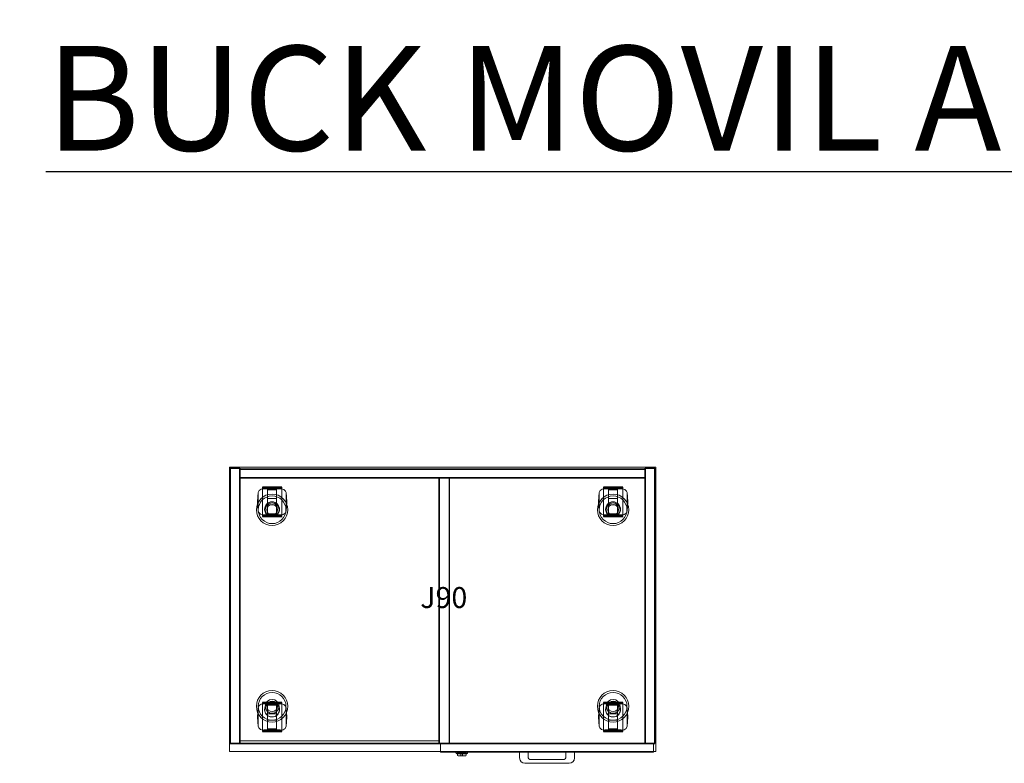
# Model space of a CAD drawing. Units: millimetres. Extents: x -4012 to 10938, y -11584 to 13960.
# Drawn here: x -3992 to -2144, y 3766 to 5162 of the extents above; entities that cross this region are included whole.
import ezdxf

# ---------------------------------------------------------------- set-up
doc = ezdxf.new("R2010")
doc.units = ezdxf.units.MM
for name, color, linetype, lineweight in [('A-ANNO-TEXT', 2, 'Continuous', 30), ('Archivo', 2, 'Continuous', 18), ('Cajon', 3, 'Continuous', 18), ('Carcasa', 1, 'Continuous', 18), ('Cerradura', 4, 'Continuous', 18), ('Estructura', 5, 'Continuous', 25), ('Leja', 6, 'Continuous', 18), ('Mobiliario', 1, 'Continuous', 18), ('Pieza Sobre Rueda', 7, 'Continuous', 18), ('REF', 4, 'Continuous', 30), ('Rueda', 7, 'Continuous', 18), ('Tapa', 9, 'Continuous', 18), ('Tirador Buck', 4, 'Continuous', 18)]:
    doc.layers.add(name, color=color, linetype=linetype, lineweight=lineweight)
doc.styles.add('Arial_1', font='arial.ttf', dxfattribs={"height": 196.706587})
doc.styles.add('Arial_2', font='arial.ttf', dxfattribs={"height": 39.341317})

# ---------------------------------------------------------------- blocks, each defined once
blk = doc.blocks.new('08-BUCK MOVIL AUXILIAR - J90-71578-Level 1')
at = {"layer": 'Archivo'}
for p, q in [((396, -252), (-4, -252)), ((-4, -252), (-4, -252)), ((-4, -252), (396, -252)), ((-4, -252), (-4, -268)), ((-4, -252), (-4, -268)), ((396, -252), (396, -252)), ((396, -268), (396, -252)), ((396, -252), (396, -268)), ((396, -268), (-4, -268)), ((-4, -268), (-4, -268)), ((-4, -268), (396, -268)), ((396, -268), (396, -268))]:
    blk.add_line(p, q, dxfattribs=at)
at = {"layer": 'Cajon'}
for p, q in [((396, -252), (-4, -252)), ((-4, -252), (-4, -252)), ((-4, -252), (396, -252)), ((-4, -252), (-4, -268)), ((-4, -252), (-4, -268)), ((396, -252), (396, -252)), ((396, -268), (396, -252)), ((396, -252), (396, -268)), ((396, -268), (-4, -268)), ((-4, -268), (-4, -268)), ((-4, -268), (396, -268)), ((396, -268), (396, -268))]:
    blk.add_line(p, q, dxfattribs=at)
at = {"layer": 'Carcasa'}
for p, q in [((-302, 230), (-338, 230)), ((-338, 174.5), (-338, 229.5)), ((-302, 228), (-338, 228)), ((-338, 227.5), (-338, 176.5)), ((-306, 228.5), (-334, 228.5)), ((-306, 226.4), (-334, 226.4)), ((-302, 229.5), (-302, 174.5)), ((-302, 176.5), (-302, 227.5)), ((338, 230), (302, 230)), ((302, 174.5), (302, 229.5)), ((338, 228), (302, 228)), ((302, 227.5), (302, 176.5)), ((334, 228.5), (306, 228.5)), ((334, 226.4), (306, 226.4)), ((338, 229.5), (338, 174.5)), ((338, 176.5), (338, 227.5)), ((-338, 176), (-302, 176)), ((-338, 174), (-302, 174)), ((-306, 177.6), (-334, 177.6)), ((-334, 175.5), (-306, 175.5)), ((302, 176), (338, 176)), ((302, 174), (338, 174)), ((334, 177.6), (306, 177.6)), ((306, 175.5), (334, 175.5)), ((-302, -174), (-338, -174)), ((-338, -229.5), (-338, -174.5)), ((-302, -176), (-338, -176)), ((-338, -176.5), (-338, -227.5)), ((-306, -175.5), (-334, -175.5)), ((-334, -177.6), (-306, -177.6)), ((-302, -174.5), (-302, -229.5)), ((-302, -227.5), (-302, -176.5)), ((338, -174), (302, -174)), ((302, -229.5), (302, -174.5)), ((338, -176), (302, -176)), ((302, -176.5), (302, -227.5)), ((334, -175.5), (306, -175.5)), ((306, -177.6), (334, -177.6)), ((338, -174.5), (338, -229.5)), ((338, -227.5), (338, -176.5)), ((-338, -228), (-302, -228)), ((-338, -230), (-302, -230)), ((-334, -226.4), (-306, -226.4)), ((-334, -228.5), (-306, -228.5)), ((302, -228), (338, -228)), ((302, -230), (338, -230)), ((306, -226.4), (334, -226.4)), ((306, -228.5), (334, -228.5))]:
    blk.add_line(p, q, dxfattribs=at)
at = {"layer": 'Carcasa', "flags": 128}
for points in [[(-320, 202), (-325.6, 200.9), (-330.3, 197.5), (-333.2, 192.6), (-334, 186.9), (-332.3, 181.4), (-328.7, 177), (-323.5, 174.5), (-320, 174)], [(-320, 174), (-314.4, 175.2), (-309.7, 178.5), (-306.8, 183.5), (-306, 189.1), (-307.7, 194.6), (-311.3, 199), (-316.5, 201.6), (-320, 202)], [(320, 202), (314.4, 200.9), (309.7, 197.5), (306.8, 192.6), (306, 186.9), (307.7, 181.4), (311.3, 177), (316.5, 174.5), (320, 174)], [(320, 174), (325.6, 175.2), (330.3, 178.5), (333.2, 183.5), (334, 189.1), (332.3, 194.6), (328.7, 199), (323.5, 201.6), (320, 202)], [(-320, -174), (-325.6, -175.2), (-330.3, -178.5), (-333.2, -183.5), (-334, -189.1), (-332.3, -194.6), (-328.7, -199), (-323.5, -201.6), (-320, -202)], [(-320, -202), (-314.4, -200.9), (-309.7, -197.5), (-306.8, -192.6), (-306, -186.9), (-307.7, -181.4), (-311.3, -177), (-316.5, -174.5), (-320, -174)], [(320, -174), (314.4, -175.2), (309.7, -178.5), (306.8, -183.5), (306, -189.1), (307.7, -194.6), (311.3, -199), (316.5, -201.6), (320, -202)], [(320, -202), (325.6, -200.9), (330.3, -197.5), (333.2, -192.6), (334, -186.9), (332.3, -181.4), (328.7, -177), (323.5, -174.5), (320, -174)]]:
    blk.add_lwpolyline(points, dxfattribs=at)
at = {"layer": 'Carcasa'}
for centre, start, end in [((-320, 188), 0, 180), ((-320, 188), 180, 0), ((320, 188), 0, 180), ((320, 188), 180, 0), ((-320, -188), 0, 180), ((320, -188), 0, 180), ((-320, -188), 180, 360), ((320, -188), 180, 360)]:
    blk.add_arc(centre, 14, start, end, dxfattribs=at)
for points, knots in [([(-334, 228.5), (-334.3, 228.5), (-334.9, 228.5), (-335.8, 228.6), (-336.5, 228.8), (-337.3, 229), (-337.8, 229.3), (-338, 229.5), (-338, 229.5)], [0, 0, 0, 0, 0.142857, 0.285714, 0.428571, 0.571429, 0.785714, 1, 1, 1, 1]), ([(-338, 227.5), (-338, 227.4), (-337.7, 227.1), (-336.8, 226.8), (-336, 226.6), (-335.1, 226.4), (-334.5, 226.4), (-334, 226.4)], [0, 0, 0, 0, 0.285714, 0.571429, 0.678571, 0.785714, 1, 1, 1, 1]), ([(-302, 229.5), (-302, 229.4), (-302.3, 229.2), (-303.3, 228.8), (-304.6, 228.6), (-305.5, 228.5), (-306, 228.5)], [0, 0, 0, 0, 0.285714, 0.571429, 0.785714, 1, 1, 1, 1]), ([(-306, 226.4), (-305.7, 226.4), (-305.1, 226.4), (-304.2, 226.5), (-303.5, 226.7), (-302.7, 226.9), (-302.2, 227.2), (-302, 227.4), (-302, 227.5)], [0, 0, 0, 0, 0.142857, 0.285714, 0.428571, 0.571429, 0.785714, 1, 1, 1, 1]), ([(306, 228.5), (305.7, 228.5), (305.1, 228.5), (304.2, 228.6), (303.5, 228.8), (302.7, 229), (302.2, 229.3), (302, 229.5), (302, 229.5)], [0, 0, 0, 0, 0.142857, 0.285714, 0.428571, 0.571429, 0.785714, 1, 1, 1, 1]), ([(302, 227.5), (302, 227.4), (302.3, 227.1), (303.2, 226.8), (304, 226.6), (304.9, 226.4), (305.5, 226.4), (306, 226.4)], [0, 0, 0, 0, 0.285714, 0.571429, 0.678571, 0.785714, 1, 1, 1, 1]), ([(338, 229.5), (338, 229.4), (337.7, 229.2), (336.7, 228.8), (335.4, 228.6), (334.5, 228.5), (334, 228.5)], [0, 0, 0, 0, 0.285714, 0.571429, 0.785714, 1, 1, 1, 1]), ([(334, 226.4), (334.3, 226.4), (334.9, 226.4), (335.8, 226.5), (336.5, 226.7), (337.3, 226.9), (337.8, 227.2), (338, 227.4), (338, 227.5)], [0, 0, 0, 0, 0.142857, 0.285714, 0.428571, 0.571429, 0.785714, 1, 1, 1, 1]), ([(-334, 177.6), (-334.3, 177.6), (-334.9, 177.6), (-335.8, 177.5), (-336.5, 177.3), (-337.3, 177.1), (-337.8, 176.8), (-338, 176.6), (-338, 176.5)], [0, 0, 0, 0, 0.142857, 0.285714, 0.428571, 0.571429, 0.785714, 1, 1, 1, 1]), ([(-338, 174.5), (-338, 174.6), (-337.7, 174.8), (-336.7, 175.2), (-335.4, 175.4), (-334.5, 175.5), (-334, 175.5)], [0, 0, 0, 0, 0.285714, 0.571429, 0.785714, 1, 1, 1, 1]), ([(-302, 176.5), (-302, 176.6), (-302.3, 176.9), (-303.2, 177.2), (-304, 177.4), (-304.9, 177.6), (-305.5, 177.6), (-306, 177.6)], [0, 0, 0, 0, 0.285714, 0.571429, 0.678571, 0.785714, 1, 1, 1, 1]), ([(-306, 175.5), (-305.7, 175.5), (-305.1, 175.5), (-304.2, 175.4), (-303.5, 175.2), (-302.7, 175), (-302.2, 174.7), (-302, 174.5), (-302, 174.5)], [0, 0, 0, 0, 0.142857, 0.285714, 0.428571, 0.571429, 0.785714, 1, 1, 1, 1]), ([(306, 177.6), (305.7, 177.6), (305.1, 177.6), (304.2, 177.5), (303.5, 177.3), (302.7, 177.1), (302.2, 176.8), (302, 176.6), (302, 176.5)], [0, 0, 0, 0, 0.142857, 0.285714, 0.428571, 0.571429, 0.785714, 1, 1, 1, 1]), ([(302, 174.5), (302, 174.6), (302.3, 174.8), (303.3, 175.2), (304.6, 175.4), (305.5, 175.5), (306, 175.5)], [0, 0, 0, 0, 0.285714, 0.571429, 0.785714, 1, 1, 1, 1]), ([(338, 176.5), (338, 176.6), (337.7, 176.9), (336.8, 177.2), (336, 177.4), (335.1, 177.6), (334.5, 177.6), (334, 177.6)], [0, 0, 0, 0, 0.285714, 0.571429, 0.678571, 0.785714, 1, 1, 1, 1]), ([(334, 175.5), (334.3, 175.5), (334.9, 175.5), (335.8, 175.4), (336.5, 175.2), (337.3, 175), (337.8, 174.7), (338, 174.5), (338, 174.5)], [0, 0, 0, 0, 0.142857, 0.285714, 0.428571, 0.571429, 0.785714, 1, 1, 1, 1]), ([(-334, -175.5), (-334.3, -175.5), (-334.9, -175.5), (-335.8, -175.4), (-336.5, -175.2), (-337.3, -175), (-337.8, -174.7), (-338, -174.5), (-338, -174.5)], [0, 0, 0, 0, 0.142857, 0.285714, 0.428571, 0.571429, 0.785714, 1, 1, 1, 1]), ([(-338, -176.5), (-338, -176.6), (-337.7, -176.9), (-336.8, -177.2), (-336, -177.4), (-335.1, -177.6), (-334.5, -177.6), (-334, -177.6)], [0, 0, 0, 0, 0.285714, 0.571429, 0.678571, 0.785714, 1, 1, 1, 1]), ([(-302, -174.5), (-302, -174.6), (-302.3, -174.8), (-303.3, -175.2), (-304.6, -175.4), (-305.5, -175.5), (-306, -175.5)], [0, 0, 0, 0, 0.285714, 0.571429, 0.785714, 1, 1, 1, 1]), ([(-306, -177.6), (-305.7, -177.6), (-305.1, -177.6), (-304.2, -177.5), (-303.5, -177.3), (-302.7, -177.1), (-302.2, -176.8), (-302, -176.6), (-302, -176.5)], [0, 0, 0, 0, 0.142857, 0.285714, 0.428571, 0.571429, 0.785714, 1, 1, 1, 1]), ([(306, -175.5), (305.7, -175.5), (305.1, -175.5), (304.2, -175.4), (303.5, -175.2), (302.7, -175), (302.2, -174.7), (302, -174.5), (302, -174.5)], [0, 0, 0, 0, 0.142857, 0.285714, 0.428571, 0.571429, 0.785714, 1, 1, 1, 1]), ([(302, -176.5), (302, -176.6), (302.3, -176.9), (303.2, -177.2), (304, -177.4), (304.9, -177.6), (305.5, -177.6), (306, -177.6)], [0, 0, 0, 0, 0.285714, 0.571429, 0.678571, 0.785714, 1, 1, 1, 1]), ([(338, -174.5), (338, -174.6), (337.7, -174.8), (336.7, -175.2), (335.4, -175.4), (334.5, -175.5), (334, -175.5)], [0, 0, 0, 0, 0.285714, 0.571429, 0.785714, 1, 1, 1, 1]), ([(334, -177.6), (334.3, -177.6), (334.9, -177.6), (335.8, -177.5), (336.5, -177.3), (337.3, -177.1), (337.8, -176.8), (338, -176.6), (338, -176.5)], [0, 0, 0, 0, 0.142857, 0.285714, 0.428571, 0.571429, 0.785714, 1, 1, 1, 1]), ([(-334, -226.4), (-334.3, -226.4), (-334.9, -226.4), (-335.8, -226.5), (-336.5, -226.7), (-337.3, -226.9), (-337.8, -227.2), (-338, -227.4), (-338, -227.5)], [0, 0, 0, 0, 0.142857, 0.285714, 0.428571, 0.571429, 0.785714, 1, 1, 1, 1]), ([(-338, -229.5), (-338, -229.4), (-337.7, -229.2), (-336.7, -228.8), (-335.4, -228.6), (-334.5, -228.5), (-334, -228.5)], [0, 0, 0, 0, 0.285714, 0.571429, 0.785714, 1, 1, 1, 1]), ([(-302, -227.5), (-302, -227.4), (-302.3, -227.1), (-303.2, -226.8), (-304, -226.6), (-304.9, -226.4), (-305.5, -226.4), (-306, -226.4)], [0, 0, 0, 0, 0.285714, 0.571429, 0.678571, 0.785714, 1, 1, 1, 1]), ([(-306, -228.5), (-305.7, -228.5), (-305.1, -228.5), (-304.2, -228.6), (-303.5, -228.8), (-302.7, -229), (-302.2, -229.3), (-302, -229.5), (-302, -229.5)], [0, 0, 0, 0, 0.142857, 0.285714, 0.428571, 0.571429, 0.785714, 1, 1, 1, 1]), ([(306, -226.4), (305.7, -226.4), (305.1, -226.4), (304.2, -226.5), (303.5, -226.7), (302.7, -226.9), (302.2, -227.2), (302, -227.4), (302, -227.5)], [0, 0, 0, 0, 0.142857, 0.285714, 0.428571, 0.571429, 0.785714, 1, 1, 1, 1]), ([(302, -229.5), (302, -229.4), (302.3, -229.2), (303.3, -228.8), (304.6, -228.6), (305.5, -228.5), (306, -228.5)], [0, 0, 0, 0, 0.285714, 0.571429, 0.785714, 1, 1, 1, 1]), ([(338, -227.5), (338, -227.4), (337.7, -227.1), (336.8, -226.8), (336, -226.6), (335.1, -226.4), (334.5, -226.4), (334, -226.4)], [0, 0, 0, 0, 0.285714, 0.571429, 0.678571, 0.785714, 1, 1, 1, 1]), ([(334, -228.5), (334.3, -228.5), (334.9, -228.5), (335.8, -228.6), (336.5, -228.8), (337.3, -229), (337.8, -229.3), (338, -229.5), (338, -229.5)], [0, 0, 0, 0, 0.142857, 0.285714, 0.428571, 0.571429, 0.785714, 1, 1, 1, 1])]:
    blk.add_open_spline(points, degree=3, knots=knots, dxfattribs=at)
at = {"layer": 'Cerradura'}
for p, q in [((25, -268), (25, -269.4)), ((47, -268), (25, -268)), ((25, -268), (47, -268)), ((25.6, -270.3), (27, -271)), ((27, -270), (27, -271)), ((27, -270), (45, -270)), ((45, -270), (27, -270)), ((27, -271), (45, -271)), ((45, -271), (27, -271)), ((28, -270), (28, -274)), ((28, -270), (44, -270)), ((44, -270), (28, -270)), ((37.5, -271), (34.5, -271)), ((34.5, -271), (34.5, -271)), ((34.5, -271), (37.5, -271)), ((34.5, -275), (34.5, -271)), ((34.5, -275), (34.5, -271)), ((37.5, -275), (34.5, -275)), ((34.5, -275), (34.5, -275)), ((34.5, -275), (34.5, -275)), ((34.5, -275), (37.5, -275)), ((37.5, -271), (37.5, -271)), ((37.5, -271), (37.5, -275)), ((37.5, -275), (37.5, -271)), ((37.5, -275), (37.5, -275)), ((37.5, -275), (37.5, -275)), ((44, -274), (44, -270)), ((45, -271), (45, -270)), ((45, -271), (46.4, -270.3)), ((47, -269.4), (47, -268))]:
    blk.add_line(p, q, dxfattribs=at)
at = {"layer": 'Cerradura', "flags": 128}
for points in [[(25.6, -270.3), (25, -269.5), (25, -269.4)], [(29, -275), (28.2, -274.5), (28, -274)], [(43, -275), (41.8, -275), (38.8, -275), (34.8, -275), (31.2, -275), (29.2, -275), (29, -275)], [(29, -275), (30.2, -275), (33.2, -275), (37.2, -275), (40.8, -275), (42.8, -275), (43, -275)], [(44, -274), (43.5, -274.8), (43, -275)], [(47, -269.4), (46.5, -270.2), (46.4, -270.3)]]:
    blk.add_lwpolyline(points, dxfattribs=at)
at = {"layer": 'Estructura'}
for p, q in [((-380.5, 265), (-398.5, 265)), ((-398.5, 265), (-398.5, -252)), ((-398.5, -252), (-398.5, 265)), ((-398.5, 265), (-380.5, 265)), ((-398.5, 265), (-398.5, 265)), ((-380.5, -252), (-380.5, 265)), ((-380.5, 265), (-380.5, -252)), ((-380.5, 265), (-380.5, 265)), ((380.5, 263), (-380.5, 263)), ((-380.5, 263), (-380.5, 247)), ((-380.5, 247), (-380.5, 263)), ((-380.5, 263), (380.5, 263)), ((-380.5, 263), (-380.5, 263)), ((380.5, 265), (380.5, -252)), ((398.5, 265), (380.5, 265)), ((380.5, 265), (398.5, 265)), ((380.5, -252), (380.5, 265)), ((380.5, 265), (380.5, 265)), ((380.5, 247), (380.5, 263)), ((380.5, 263), (380.5, 247)), ((380.5, 263), (380.5, 263)), ((398.5, -252), (398.5, 265)), ((398.5, 265), (398.5, -252)), ((398.5, 265), (398.5, 265)), ((380.5, 247), (-380.5, 247)), ((-380.5, 247), (-380.5, -252)), ((-380.5, -252), (-380.5, 247)), ((-380.5, 247), (380.5, 247)), ((-380.5, 247), (-380.5, 247)), ((-380.5, 247), (380.5, 247)), ((380.5, 247), (-380.5, 247)), ((-380.5, 247), (-380.5, 247)), ((-6.5, 247), (12.5, 247)), ((12.5, 247), (-6.5, 247)), ((-6.5, 247), (-6.5, 247)), ((-6.5, -252), (-6.5, 247)), ((-6.5, 247), (-6.5, -252)), ((12.5, 247), (12.5, 247)), ((12.5, 247), (12.5, -252)), ((12.5, 247), (12.5, -252)), ((380.5, -252), (380.5, 247)), ((380.5, 247), (380.5, -252)), ((380.5, 247), (380.5, 247)), ((380.5, 247), (380.5, 247)), ((-398.5, -252), (-380.5, -252)), ((-380.5, -252), (-398.5, -252)), ((-398.5, -252), (-398.5, -252)), ((-380.5, -252), (380.5, -252)), ((380.5, -252), (-380.5, -252)), ((-380.5, -252), (-380.5, -252)), ((-380.5, -252), (-380.5, -252)), ((-6.5, -252), (-6.5, -252)), ((-6.5, -252), (12.5, -252)), ((12.5, -252), (-6.5, -252)), ((12.5, -252), (12.5, -252)), ((380.5, -252), (380.5, -252)), ((380.5, -252), (398.5, -252)), ((398.5, -252), (380.5, -252)), ((380.5, -252), (380.5, -252)), ((398.5, -252), (398.5, -252))]:
    blk.add_line(p, q, dxfattribs=at)
at = {"layer": 'Leja'}
for p, q in [((-6.5, 247), (-380.5, 247)), ((-380.5, 247), (-380.5, 247)), ((-380.5, 247), (-6.5, 247)), ((-380.5, 247), (-380.5, -247)), ((-380.5, 247), (-380.5, -247)), ((-6.5, 247), (-6.5, 247)), ((-6.5, -247), (-6.5, 247)), ((-6.5, 247), (-6.5, -247)), ((-6.5, -247), (-380.5, -247)), ((-380.5, -247), (-380.5, -247)), ((-380.5, -247), (-6.5, -247)), ((-6.5, -247), (-6.5, -247))]:
    blk.add_line(p, q, dxfattribs=at)
at = {"layer": 'Mobiliario'}
for p, q in [((-311.5, 228), (-328.5, 228)), ((-328.5, 177.6), (-328.5, 226.4)), ((-328.5, 226.4), (-328.5, 224.4)), ((-311.5, 226.4), (-328.5, 226.4)), ((-311.5, 226), (-328.5, 226)), ((-328.5, 224.4), (-328.5, 179.6)), ((-328.5, 224.4), (-311.5, 224.4)), ((-311.5, 224.4), (-311.5, 226.4)), ((-311.5, 226.4), (-311.5, 177.6)), ((-311.5, 179.6), (-311.5, 224.4)), ((328.5, 228), (311.5, 228)), ((311.5, 177.6), (311.5, 226.4)), ((311.5, 226.4), (311.5, 224.4)), ((328.5, 226.4), (311.5, 226.4)), ((328.5, 226), (311.5, 226)), ((311.5, 224.4), (311.5, 179.6)), ((311.5, 224.4), (328.5, 224.4)), ((328.5, 224.4), (328.5, 226.4)), ((328.5, 226.4), (328.5, 177.6)), ((328.5, 179.6), (328.5, 224.4)), ((-311.5, 208), (-328.5, 208)), ((-328.5, 208), (-328.5, 196)), ((-328.5, 196), (-328.5, 208)), ((-311.5, 208), (-311.5, 196)), ((-311.5, 196), (-311.5, 208)), ((328.5, 208), (311.5, 208)), ((311.5, 208), (311.5, 196)), ((311.5, 196), (311.5, 208)), ((328.5, 208), (328.5, 196)), ((328.5, 196), (328.5, 208)), ((-328.5, 196), (-311.5, 196)), ((311.5, 196), (328.5, 196)), ((-328.5, 179.6), (-328.5, 177.6)), ((-311.5, 179.6), (-328.5, 179.6)), ((-328.5, 178), (-311.5, 178)), ((-311.5, 177.6), (-328.5, 177.6)), ((-328.5, 176), (-311.5, 176)), ((-311.5, 177.6), (-311.5, 179.6)), ((311.5, 179.6), (311.5, 177.6)), ((328.5, 179.6), (311.5, 179.6)), ((311.5, 178), (328.5, 178)), ((328.5, 177.6), (311.5, 177.6)), ((311.5, 176), (328.5, 176)), ((328.5, 177.6), (328.5, 179.6)), ((-311.5, -176), (-328.5, -176)), ((-328.5, -226.4), (-328.5, -177.6)), ((-328.5, -177.6), (-328.5, -179.6)), ((-328.5, -177.6), (-311.5, -177.6)), ((-311.5, -178), (-328.5, -178)), ((-328.5, -179.6), (-328.5, -224.4)), ((-328.5, -179.6), (-311.5, -179.6)), ((-311.5, -179.6), (-311.5, -177.6)), ((-311.5, -177.6), (-311.5, -226.4)), ((-311.5, -224.4), (-311.5, -179.6)), ((328.5, -176), (311.5, -176)), ((311.5, -226.4), (311.5, -177.6)), ((311.5, -177.6), (311.5, -179.6)), ((311.5, -177.6), (328.5, -177.6)), ((328.5, -178), (311.5, -178)), ((311.5, -179.6), (311.5, -224.4)), ((311.5, -179.6), (328.5, -179.6)), ((328.5, -179.6), (328.5, -177.6)), ((328.5, -177.6), (328.5, -226.4)), ((328.5, -224.4), (328.5, -179.6)), ((-311.5, -196), (-328.5, -196)), ((-328.5, -208), (-328.5, -196)), ((-328.5, -196), (-328.5, -208)), ((-311.5, -208), (-311.5, -196)), ((-311.5, -196), (-311.5, -208)), ((328.5, -196), (311.5, -196)), ((311.5, -208), (311.5, -196)), ((311.5, -196), (311.5, -208)), ((328.5, -208), (328.5, -196)), ((328.5, -196), (328.5, -208)), ((-328.5, -208), (-311.5, -208)), ((311.5, -208), (328.5, -208)), ((-328.5, -224.4), (-328.5, -226.4)), ((-311.5, -224.4), (-328.5, -224.4)), ((-328.5, -226), (-311.5, -226)), ((-328.5, -226.4), (-311.5, -226.4)), ((-328.5, -228), (-311.5, -228)), ((-311.5, -226.4), (-311.5, -224.4)), ((311.5, -224.4), (311.5, -226.4)), ((328.5, -224.4), (311.5, -224.4)), ((311.5, -226), (328.5, -226)), ((311.5, -226.4), (328.5, -226.4)), ((311.5, -228), (328.5, -228)), ((328.5, -226.4), (328.5, -224.4))]:
    blk.add_line(p, q, dxfattribs=at)
at = {"layer": 'Pieza Sobre Rueda'}
for centre, radius, start, end in [((-320, 187), 29.5, 360, 180), ((-320, 187), 26, 360, 180), ((320, 187), 29.5, 360, 180), ((320, 187), 26, 360, 180), ((-320, 187), 29.5, 180, 360), ((-320, 187), 26, 180, 360), ((-320, 187), 13, 360, 180), ((-320, 187), 13, 180, 360), ((-320, 187), 10, 360, 180), ((-320, 187), 10, 180, 360), ((320, 187), 29.5, 180, 360), ((320, 187), 26, 180, 360), ((320, 187), 13, 360, 180), ((320, 187), 13, 180, 360), ((320, 187), 10, 360, 180), ((320, 187), 10, 180, 360), ((-320, -182), 29.5, 360, 180), ((-320, -182), 26, 360, 180), ((320, -182), 29.5, 360, 180), ((320, -182), 26, 360, 180), ((-320, -182), 29.5, 180, 360), ((-320, -182), 26, 180, 360), ((-320, -182), 13, 360, 180), ((-320, -182), 13, 180, 360), ((-320, -182), 10, 360, 180), ((-320, -182), 10, 180, 360), ((320, -182), 29.5, 180, 360), ((320, -182), 26, 180, 360), ((320, -182), 13, 360, 180), ((320, -182), 13, 180, 360), ((320, -182), 10, 360, 180), ((320, -182), 10, 180, 360)]:
    blk.add_arc(centre, radius, start, end, dxfattribs=at)
at = {"layer": 'Rueda'}
for p, q in [((-328.5, 226.5), (-337.5, 226.5)), ((-328.5, 177.5), (-328.5, 226.5)), ((-328.5, 226.5), (-328.5, 177.5)), ((-302.5, 226.5), (-311.5, 226.5)), ((-311.5, 226.5), (-311.5, 177.5)), ((-311.5, 177.5), (-311.5, 226.5)), ((311.5, 226.5), (302.5, 226.5)), ((311.5, 177.5), (311.5, 226.5)), ((311.5, 226.5), (311.5, 177.5)), ((337.5, 226.5), (328.5, 226.5)), ((328.5, 226.5), (328.5, 177.5)), ((328.5, 177.5), (328.5, 226.5)), ((-346.3, 219.3), (-346.3, 184.7)), ((-346.3, 184.7), (-346.3, 219.3)), ((-293.7, 184.7), (-293.7, 219.3)), ((-293.7, 219.3), (-293.7, 184.7)), ((293.7, 219.3), (293.7, 184.7)), ((293.7, 184.7), (293.7, 219.3)), ((346.3, 184.7), (346.3, 219.3)), ((346.3, 219.3), (346.3, 184.7)), ((-347.5, 202), (-347.5, 202.3)), ((-347.5, 201.7), (-347.5, 202)), ((-292.5, 202.3), (-292.5, 202)), ((-292.5, 202), (-292.5, 201.7)), ((292.5, 202), (292.5, 202.3)), ((292.5, 201.7), (292.5, 202)), ((347.5, 202.3), (347.5, 202)), ((347.5, 202), (347.5, 201.7)), ((-337.5, 177.5), (-328.5, 177.5)), ((-311.5, 177.5), (-302.5, 177.5)), ((302.5, 177.5), (311.5, 177.5)), ((328.5, 177.5), (337.5, 177.5)), ((-346.3, -184.7), (-346.3, -219.3)), ((-346.3, -219.3), (-346.3, -184.7)), ((-328.5, -177.5), (-337.5, -177.5)), ((-328.5, -226.5), (-328.5, -177.5)), ((-328.5, -177.5), (-328.5, -226.5)), ((-302.5, -177.5), (-311.5, -177.5)), ((-311.5, -177.5), (-311.5, -226.5)), ((-311.5, -226.5), (-311.5, -177.5)), ((-293.7, -219.3), (-293.7, -184.7)), ((-293.7, -184.7), (-293.7, -219.3)), ((293.7, -184.7), (293.7, -219.3)), ((293.7, -219.3), (293.7, -184.7)), ((311.5, -177.5), (302.5, -177.5)), ((311.5, -226.5), (311.5, -177.5)), ((311.5, -177.5), (311.5, -226.5)), ((337.5, -177.5), (328.5, -177.5)), ((328.5, -177.5), (328.5, -226.5)), ((328.5, -226.5), (328.5, -177.5)), ((346.3, -219.3), (346.3, -184.7)), ((346.3, -184.7), (346.3, -219.3)), ((-347.5, -202), (-347.5, -201.7)), ((-347.5, -202.3), (-347.5, -202)), ((-292.5, -201.7), (-292.5, -202)), ((-292.5, -202), (-292.5, -202.3)), ((292.5, -202), (292.5, -201.7)), ((292.5, -202.3), (292.5, -202)), ((347.5, -201.7), (347.5, -202)), ((347.5, -202), (347.5, -202.3)), ((-337.5, -226.5), (-328.5, -226.5)), ((-311.5, -226.5), (-302.5, -226.5)), ((302.5, -226.5), (311.5, -226.5)), ((328.5, -226.5), (337.5, -226.5))]:
    blk.add_line(p, q, dxfattribs=at)
at = {"layer": 'Rueda', "flags": 128}
for points in [[(-346.3, 219.3), (-344.3, 223.4), (-340.5, 226), (-337.5, 226.5)], [(-302.5, 226.5), (-298.1, 225.3), (-294.8, 222.1), (-293.7, 219.3)], [(293.7, 219.3), (295.7, 223.4), (299.5, 226), (302.5, 226.5)], [(337.5, 226.5), (341.9, 225.3), (345.2, 222.1), (346.3, 219.3)], [(-347.5, 202.3), (-346.3, 219.3), (-346.3, 219.3)], [(-293.7, 219.3), (-292.5, 202.3), (-292.5, 202.3)], [(292.5, 202.3), (293.7, 219.3), (293.7, 219.3)], [(346.3, 219.3), (347.5, 202.3), (347.5, 202.3)], [(-347.5, 201.7), (-347.5, 201.8), (-347.5, 202.1), (-347.5, 202.3), (-347.5, 202.3)], [(-347.5, 202.3), (-347.5, 202.2), (-347.5, 201.9), (-347.5, 201.7), (-347.5, 201.7)], [(-346.3, 184.7), (-347.5, 201.7), (-347.5, 201.7)], [(-292.5, 201.7), (-293.7, 184.7), (-293.7, 184.7)], [(-292.5, 202.3), (-292.5, 202.2), (-292.5, 201.9), (-292.5, 201.7), (-292.5, 201.7)], [(-292.5, 201.7), (-292.5, 201.8), (-292.5, 202.1), (-292.5, 202.3), (-292.5, 202.3)], [(292.5, 201.7), (292.5, 201.8), (292.5, 202.1), (292.5, 202.3), (292.5, 202.3)], [(292.5, 202.3), (292.5, 202.2), (292.5, 201.9), (292.5, 201.7), (292.5, 201.7)], [(293.7, 184.7), (292.5, 201.7), (292.5, 201.7)], [(347.5, 201.7), (346.3, 184.7), (346.3, 184.7)], [(347.5, 202.3), (347.5, 202.2), (347.5, 201.9), (347.5, 201.7), (347.5, 201.7)], [(347.5, 201.7), (347.5, 201.8), (347.5, 202.1), (347.5, 202.3), (347.5, 202.3)], [(-337.5, 177.5), (-341.9, 178.7), (-345.2, 181.9), (-346.3, 184.7)], [(-293.7, 184.7), (-295.7, 180.6), (-299.5, 178), (-302.5, 177.5)], [(302.5, 177.5), (298.1, 178.7), (294.8, 181.9), (293.7, 184.7)], [(346.3, 184.7), (344.3, 180.6), (340.5, 178), (337.5, 177.5)], [(-347.5, -201.7), (-346.3, -184.7), (-346.3, -184.7)], [(-346.3, -184.7), (-344.3, -180.6), (-340.5, -178), (-337.5, -177.5)], [(-302.5, -177.5), (-298.1, -178.7), (-294.8, -181.9), (-293.7, -184.7)], [(-293.7, -184.7), (-292.5, -201.7), (-292.5, -201.7)], [(292.5, -201.7), (293.7, -184.7), (293.7, -184.7)], [(293.7, -184.7), (295.7, -180.6), (299.5, -178), (302.5, -177.5)], [(337.5, -177.5), (341.9, -178.7), (345.2, -181.9), (346.3, -184.7)], [(346.3, -184.7), (347.5, -201.7), (347.5, -201.7)], [(-347.5, -202.3), (-347.5, -202.2), (-347.5, -201.9), (-347.5, -201.7), (-347.5, -201.7)], [(-347.5, -201.7), (-347.5, -201.8), (-347.5, -202.1), (-347.5, -202.3), (-347.5, -202.3)], [(-346.3, -219.3), (-347.5, -202.3), (-347.5, -202.3)], [(-292.5, -202.3), (-293.7, -219.3), (-293.7, -219.3)], [(-292.5, -201.7), (-292.5, -201.8), (-292.5, -202.1), (-292.5, -202.3), (-292.5, -202.3)], [(-292.5, -202.3), (-292.5, -202.2), (-292.5, -201.9), (-292.5, -201.7), (-292.5, -201.7)], [(292.5, -202.3), (292.5, -202.2), (292.5, -201.9), (292.5, -201.7), (292.5, -201.7)], [(292.5, -201.7), (292.5, -201.8), (292.5, -202.1), (292.5, -202.3), (292.5, -202.3)], [(293.7, -219.3), (292.5, -202.3), (292.5, -202.3)], [(347.5, -202.3), (346.3, -219.3), (346.3, -219.3)], [(347.5, -201.7), (347.5, -201.8), (347.5, -202.1), (347.5, -202.3), (347.5, -202.3)], [(347.5, -202.3), (347.5, -202.2), (347.5, -201.9), (347.5, -201.7), (347.5, -201.7)], [(-337.5, -226.5), (-341.9, -225.3), (-345.2, -222.1), (-346.3, -219.3)], [(-293.7, -219.3), (-295.7, -223.4), (-299.5, -226), (-302.5, -226.5)], [(302.5, -226.5), (298.1, -225.3), (294.8, -222.1), (293.7, -219.3)], [(346.3, -219.3), (344.3, -223.4), (340.5, -226), (337.5, -226.5)]]:
    blk.add_lwpolyline(points, dxfattribs=at)
at = {"layer": 'Tapa'}
for p, q in [((400, 267), (-400, 267)), ((-400, 267), (-400, -267)), ((-400, -267), (-400, 267)), ((-400, 267), (400, 267)), ((-400, 267), (-400, 267)), ((400, -267), (400, 267)), ((400, 267), (400, -267)), ((400, 267), (400, 267)), ((-400, -267), (400, -267)), ((400, -267), (-400, -267)), ((-400, -267), (-400, -267)), ((400, -267), (400, -267))]:
    blk.add_line(p, q, dxfattribs=at)
at = {"layer": 'Tirador Buck'}
for p, q in [((160.5, -268), (144.5, -268)), ((144.5, -268), (144.5, -279)), ((144.5, -279), (144.5, -268)), ((144.5, -268), (160.5, -268)), ((144.5, -268), (144.5, -268)), ((160.5, -268), (144.5, -268)), ((144.5, -268), (144.5, -279)), ((144.5, -279), (144.5, -268)), ((144.5, -268), (160.5, -268)), ((144.5, -268), (144.5, -268)), ((160.5, -277), (160.5, -268)), ((160.5, -268), (160.5, -277)), ((160.5, -268), (160.5, -268)), ((160.5, -277), (160.5, -268)), ((160.5, -268), (160.5, -277)), ((160.5, -268), (160.5, -268)), ((247.5, -268), (231.5, -268)), ((231.5, -268), (231.5, -277)), ((231.5, -277), (231.5, -268)), ((231.5, -268), (247.5, -268)), ((231.5, -268), (231.5, -268)), ((247.5, -268), (231.5, -268)), ((231.5, -268), (231.5, -277)), ((231.5, -277), (231.5, -268)), ((231.5, -268), (247.5, -268)), ((231.5, -268), (231.5, -268)), ((247.5, -279), (247.5, -268)), ((247.5, -268), (247.5, -279)), ((247.5, -268), (247.5, -268)), ((247.5, -279), (247.5, -268)), ((247.5, -268), (247.5, -279)), ((247.5, -268), (247.5, -268)), ((154.5, -289), (237.5, -289)), ((237.5, -289), (154.5, -289)), ((154.5, -289), (237.5, -289)), ((237.5, -289), (154.5, -289)), ((226.5, -282), (165.5, -282)), ((165.5, -282), (226.5, -282)), ((226.5, -282), (165.5, -282)), ((165.5, -282), (226.5, -282))]:
    blk.add_line(p, q, dxfattribs=at)
for centre, radius, start, end in [((165.5, -277), 5, 180, 270), ((165.5, -277), 5, 180, 270), ((165.5, -277), 5, 180, 270), ((165.5, -277), 5, 180, 270), ((226.5, -277), 5, 270, 0), ((226.5, -277), 5, 270, 0), ((226.5, -277), 5, 270, 0), ((226.5, -277), 5, 270, 0), ((154.5, -279), 10, 180, 270), ((154.5, -279), 10, 180, 270), ((154.5, -279), 10, 180, 270), ((154.5, -279), 10, 180, 270), ((237.5, -279), 10, 270, 360), ((237.5, -279), 10, 270, 0), ((237.5, -279), 10, 270, 360), ((237.5, -279), 10, 270, 0)]:
    blk.add_arc(centre, radius, start, end, dxfattribs=at)

msp = doc.modelspace()

# ---------------------------------------------------------------- block references
at = {"layer": 'Cerradura'}
msp.add_blockref('08-BUCK MOVIL AUXILIAR - J90-71578-Level 1', (-3198.1, 4054.6), dxfattribs=at)

# ---------------------------------------------------------------- texts
at = {"layer": 'A-ANNO-TEXT', "color": 7, "insert": (-3942.7, 5112.6), "char_height": 196.707, "width": 3597.6, "attachment_point": 1, "line_spacing_factor": 0.938532, "style": 'Arial_1', "bg_fill": 3, "box_fill_scale": 1.25, "bg_fill_color": 0, "bg_fill_transparency": 0}
msp.add_mtext('\\LBUCK MOVIL AUXILIAR', dxfattribs=at)

# ---------------------------------------------------------------- next in the draw order: texts
at = {"layer": 'REF', "insert": (-3195.9, 4096.5), "char_height": 39.34, "width": 105.6, "attachment_point": 2, "line_spacing_factor": 0.938532, "style": 'Arial_2', "bg_fill": 3, "box_fill_scale": 1.25, "bg_fill_color": 0, "bg_fill_transparency": 0}
msp.add_mtext('J90', dxfattribs=at)

doc.saveas('drawing.dxf')
